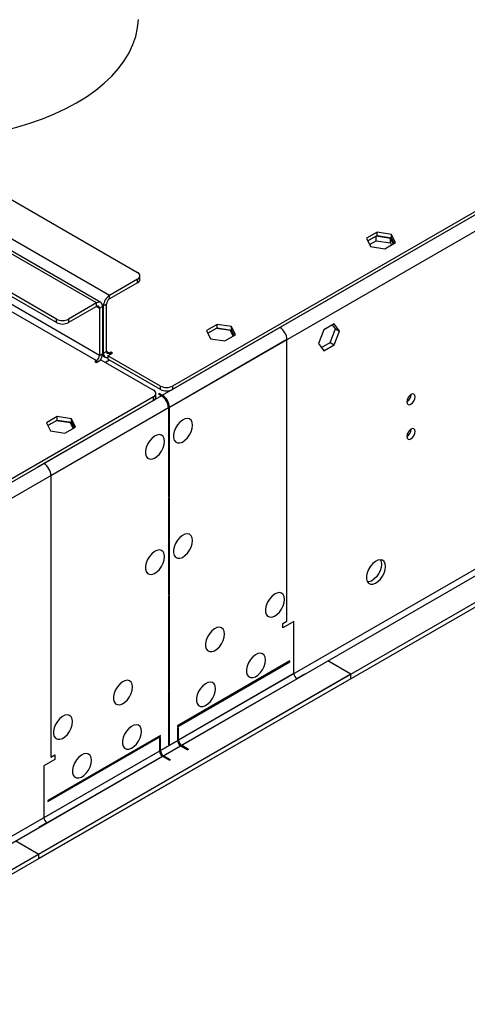
# Model space of a CAD drawing. Units: millimetres. Extents: x 3 to 9033, y 9 to 12780.
# Drawn here: x 4887 to 5045, y 3236 to 3584 of the extents above; entities that cross this region are included whole.
import ezdxf

# ---------------------------------------------------------------- set-up
doc = ezdxf.new("R2010")
doc.units = ezdxf.units.MM
doc.header["$LTSCALE"] = 43

msp = doc.modelspace()

# ---------------------------------------------------------------- linework, layer by layer
at = {"color": 8, "linetype": 'Continuous', "lineweight": 25}
for p, q in [((6101.776, 4123.356), (4937.524, 3451.248)), ((6104.25, 4119.069), (4939.999, 3446.961)), ((6107.432, 4001.283), (4936.817, 3325.501)), ((4937.878, 3323.664), (6108.493, 3999.445)), ((4914.19, 3483.907), (4645.136, 3639.229)), ((4918.786, 3486.561), (4649.732, 3641.882)), ((4645.136, 3618.816), (4914.19, 3463.494)), ((4915.25, 3465.331), (4646.196, 3620.653)), ((4928.685, 3491.051), (4928.685, 3492.276)), ((4918.786, 3485.336), (4918.786, 3486.561)), ((4914.189, 3482.683), (4915.25, 3482.07)), ((4914.19, 3482.683), (4914.19, 3483.907)), ((4915.25, 3482.07), (4916.311, 3482.682)), ((4916.665, 3482.887), (4916.275, 3483.111)), ((4917.725, 3483.499), (4916.665, 3482.887)), ((4900.048, 3476.968), (4900.048, 3478.193)), ((4904.29, 3478.193), (4904.29, 3476.968)), ((4979.067, 3475.23), (4937.524, 3451.248)), ((4981.542, 3470.943), (4939.999, 3446.961)), ((4981.542, 3371.325), (4981.542, 3470.943)), ((4915.25, 3465.331), (4916.311, 3465.943)), ((4916.665, 3466.147), (4916.311, 3466.352)), ((4917.725, 3466.76), (4916.665, 3466.147)), ((4918.786, 3466.147), (4917.725, 3466.76)), ((4918.786, 3466.147), (4918.786, 3465.535)), ((4914.19, 3463.494), (4914.19, 3462.882)), ((4936.817, 3453.289), (4936.817, 3454.513)), ((4941.06, 3454.513), (4941.06, 3453.289)), ((4937.171, 3451.043), (3772.919, 2778.935)), ((4937.171, 3451.043), (4895.628, 3427.061)), ((4934.342, 3449.411), (4934.342, 3450.635)), ((4937.524, 3450.81), (4937.524, 3451.248)), ((4939.646, 3446.757), (3775.394, 2774.649)), ((4939.646, 3446.757), (4898.103, 3422.775)), ((4939.999, 3446.961), (4939.62, 3447.18)), ((4898.103, 3422.775), (4898.103, 3323.157)), ((4984.016, 3352.748), (4943.181, 3329.175)), ((4944.242, 3327.337), (4985.077, 3350.911)), ((4942.828, 3328.971), (3772.212, 2653.189)), ((3773.273, 2651.352), (4943.888, 3327.133)), ((4936.464, 3325.297), (4895.628, 3301.723)), ((4896.689, 3299.886), (4937.524, 3323.46))]:
    msp.add_line(p, q, dxfattribs=at)
at = {"color": 7, "linetype": 'Continuous', "lineweight": 25}
for p, q in [((6098.947, 4122.948), (4941.06, 3454.513)), ((6098.947, 4121.723), (4941.06, 3453.289)), ((6168.774, 4024.856), (4893.86, 3288.864)), ((6168.774, 4023.223), (4893.86, 3287.231)), ((4663.874, 3647.597), (4928.685, 3494.725)), ((4915.69, 3484.056), (4646.635, 3639.378)), ((4900.048, 3478.193), (4635.236, 3631.065)), ((4900.048, 3476.968), (4635.236, 3629.84)), ((5013.416, 3508.979), (5009.701, 3506.834)), ((5009.701, 3506.834), (5011.061, 3503.905)), ((5010.149, 3505.868), (5013.416, 3507.754)), ((5013.062, 3507.55), (5010.149, 3505.868)), ((5018.137, 3506.765), (5013.062, 3507.55)), ((5013.062, 3505.917), (5013.062, 3507.55)), ((5018.491, 3508.194), (5013.416, 3508.979)), ((5013.416, 3507.754), (5013.416, 3508.979)), ((5013.416, 3507.754), (5018.491, 3506.969)), ((5019.049, 3504.801), (5018.137, 3506.765)), ((5018.137, 3505.132), (5018.137, 3506.765)), ((5019.851, 3505.264), (5018.491, 3508.194)), ((5018.491, 3506.969), (5018.491, 3508.194)), ((5018.491, 3506.969), (5019.402, 3505.005)), ((5010.747, 3504.58), (5013.062, 3505.917)), ((5011.061, 3503.905), (5016.135, 3503.12)), ((5013.062, 3505.917), (5018.137, 3505.132)), ((5016.135, 3503.12), (5019.851, 3505.264)), ((5018.137, 3505.132), (5018.451, 3504.456)), ((4928.685, 3492.276), (4918.786, 3486.561)), ((4929.564, 3492.275), (4929.564, 3493.5)), ((4928.685, 3491.051), (4918.786, 3485.336)), ((4914.19, 3483.907), (4904.29, 3478.193)), ((4914.19, 3482.683), (4904.29, 3476.968)), ((4915.25, 3482.07), (4915.25, 3465.331)), ((4916.311, 3482.682), (4916.311, 3465.943)), ((4916.665, 3466.147), (4916.665, 3482.887)), ((4917.725, 3466.76), (4917.725, 3483.499)), ((4956.847, 3476.323), (4953.132, 3474.178)), ((4953.581, 3473.212), (4956.847, 3475.098)), ((4956.494, 3474.894), (4953.581, 3473.212)), ((4961.569, 3474.109), (4956.494, 3474.894)), ((4961.922, 3475.538), (4956.847, 3476.323)), ((4956.847, 3475.098), (4956.847, 3476.323)), ((4956.847, 3475.098), (4961.922, 3474.313)), ((4963.282, 3472.608), (4961.922, 3475.538)), ((4961.922, 3474.313), (4961.922, 3475.538)), ((4981.542, 3476.658), (4979.067, 3475.23)), ((4981.542, 3476.658), (4981.542, 3476.658)), ((4998.248, 3476.546), (4994.533, 3474.401)), ((4996.834, 3469.932), (4998.692, 3474.719)), ((4998.692, 3474.719), (4997.651, 3476.201)), ((5000.106, 3473.903), (4998.248, 3476.546)), ((4998.692, 3474.719), (5000.106, 3473.903)), ((4953.132, 3474.178), (4954.492, 3471.248)), ((4954.492, 3471.248), (4959.567, 3470.463)), ((4959.567, 3470.463), (4963.282, 3472.608)), ((4962.48, 3472.145), (4961.569, 3474.109)), ((4961.922, 3474.313), (4962.834, 3472.349)), ((4994.533, 3474.401), (4992.676, 3469.613)), ((4998.248, 3469.115), (5000.106, 3473.903)), ((4992.676, 3469.613), (4994.533, 3466.971)), ((4993.717, 3468.132), (4996.834, 3469.932)), ((4994.533, 3466.971), (4998.248, 3469.115)), ((4996.834, 3469.932), (4998.248, 3469.115)), ((4916.258, 3465.367), (4917.286, 3464.774)), ((4918.256, 3465.229), (4919.847, 3466.147)), ((4936.817, 3454.513), (4918.256, 3465.229)), ((4918.256, 3465.229), (4918.256, 3464.004)), ((4919.316, 3466.453), (4918.786, 3466.147)), ((4919.847, 3466.147), (4919.316, 3466.453)), ((4919.316, 3466.453), (4919.316, 3465.841)), ((4914.19, 3463.494), (4913.659, 3463.188)), ((4913.659, 3463.188), (4914.19, 3462.882)), ((4914.19, 3462.882), (4915.781, 3463.8)), ((4915.781, 3463.8), (4934.342, 3453.085)), ((4918.786, 3463.698), (4917.372, 3462.881)), ((4936.817, 3453.289), (4918.256, 3464.004)), ((4934.342, 3450.635), (3776.455, 2782.201)), ((4935.221, 3450.635), (4935.221, 3451.86)), ((4936.464, 3451.86), (4936.11, 3451.656)), ((4936.11, 3451.656), (4937.171, 3451.043)), ((4936.464, 3451.86), (4937.524, 3451.248)), ((4936.464, 3451.452), (4936.464, 3451.86)), ((5025.453, 3451.456), (5025.451, 3451.535)), ((4934.342, 3449.411), (3776.455, 2780.977)), ((4939.646, 3446.757), (4939.646, 3415.304)), ((4939.999, 3415.508), (4939.999, 3446.961)), ((4900.279, 3443.666), (4896.564, 3441.522)), ((4905.354, 3442.881), (4900.279, 3443.666)), ((4900.279, 3442.441), (4900.279, 3443.666)), ((4896.564, 3441.522), (4897.923, 3438.592)), ((4897.012, 3440.556), (4900.279, 3442.441)), ((4899.925, 3442.237), (4897.012, 3440.556)), ((4905, 3441.452), (4899.925, 3442.237)), ((4900.279, 3442.441), (4905.354, 3441.656)), ((4902.998, 3437.807), (4906.713, 3439.952)), ((4905.911, 3439.489), (4905, 3441.452)), ((4906.713, 3439.952), (4905.354, 3442.881)), ((4905.354, 3441.656), (4905.354, 3442.881)), ((4905.354, 3441.656), (4906.265, 3439.693)), ((4897.923, 3438.592), (4902.998, 3437.807)), ((5025.453, 3439.208), (5025.451, 3439.287)), ((4895.628, 3427.061), (4893.153, 3425.633)), ((4893.153, 3425.633), (4893.153, 3425.633)), ((4939.646, 3415.712), (4939.999, 3415.508)), ((4939.646, 3415.304), (4939.999, 3415.508)), ((4939.999, 3415.1), (4939.646, 3414.896)), ((4939.646, 3414.896), (4939.646, 3380.585)), ((4939.999, 3380.789), (4939.999, 3415.1)), ((4939.646, 3380.993), (4939.999, 3380.789)), ((4939.646, 3380.585), (4939.999, 3380.789)), ((4939.999, 3380.38), (4939.646, 3380.176)), ((4939.646, 3380.176), (4939.646, 3346.664)), ((4939.999, 3346.868), (4939.999, 3380.38)), ((4980.127, 3370.509), (4981.542, 3371.325)), ((4984.016, 3371.121), (4980.127, 3368.875)), ((4980.127, 3368.875), (4980.127, 3370.509)), ((4984.016, 3352.748), (4984.016, 3371.121)), ((4982.602, 3357.24), (4942.828, 3334.278)), ((4942.828, 3333.87), (4982.602, 3356.831)), ((4982.602, 3356.831), (4982.602, 3357.24)), ((5004.169, 3352.544), (4996.037, 3357.238)), ((5004.169, 3352.544), (3729.256, 2616.552)), ((5004.169, 3350.911), (3729.256, 2614.919)), ((4987.906, 3352.544), (4985.077, 3350.911)), ((5004.169, 3350.911), (5004.169, 3352.544)), ((4939.646, 3347.072), (4939.999, 3346.868)), ((4939.646, 3346.664), (4939.999, 3346.868)), ((4939.999, 3346.459), (4939.646, 3346.255)), ((4939.646, 3346.255), (4939.646, 3327.542)), ((4939.999, 3327.746), (4939.999, 3346.459)), ((4942.828, 3334.278), (4942.828, 3333.87)), ((4943.181, 3333.666), (4942.828, 3333.461)), ((4942.828, 3333.461), (4942.828, 3328.971)), ((4943.181, 3329.175), (4943.181, 3333.666)), ((4936.817, 3330.808), (4897.042, 3307.847)), ((4897.042, 3307.439), (4936.817, 3330.4)), ((4936.817, 3329.992), (4936.464, 3329.788)), ((4936.464, 3329.788), (4936.464, 3325.297)), ((4936.817, 3330.4), (4936.817, 3330.808)), ((4936.817, 3325.501), (4936.817, 3329.992)), ((4939.646, 3327.95), (4939.999, 3327.746)), ((4939.646, 3327.542), (4939.999, 3327.746)), ((4943.888, 3327.133), (4946.363, 3325.705)), ((4946.717, 3325.909), (4944.242, 3327.337)), ((4946.717, 3325.909), (4946.363, 3325.705)), ((4899.517, 3322.34), (4895.628, 3320.095)), ((4898.103, 3323.157), (4899.517, 3323.973)), ((4899.517, 3323.973), (4899.517, 3322.34)), ((4937.524, 3323.46), (4939.999, 3322.031)), ((4940.353, 3322.235), (4937.878, 3323.664)), ((4940.353, 3322.235), (4939.999, 3322.031)), ((4895.628, 3320.095), (4895.628, 3301.723)), ((4897.042, 3307.847), (4897.042, 3307.439)), ((4896.689, 3299.886), (4893.86, 3298.253)), ((4885.729, 3293.559), (4893.86, 3288.864)), ((4893.86, 3287.231), (4893.86, 3288.864))]:
    msp.add_line(p, q, dxfattribs=at)
at = {"color": 7, "linetype": 'Continuous', "lineweight": 25, "flags": 128}
for points in [[(4907.119, 3554.728), (4910.651, 3556.913), (4913.914, 3559.233), (4916.892, 3561.678), (4919.57, 3564.236), (4921.937, 3566.895), (4923.98, 3569.641), (4925.69, 3572.462), (4927.058, 3575.345), (4928.079, 3578.275), (4928.748, 3581.239), (4929.06, 3584.222)], [(4846.309, 3542.28), (4850.85, 3542.087), (4856.027, 3542.061), (4861.195, 3542.241), (4866.329, 3542.627), (4871.405, 3543.217), (4876.398, 3544.007), (4881.285, 3544.994), (4886.042, 3546.173), (4890.647, 3547.539), (4895.078, 3549.086), (4899.314, 3550.805), (4903.333, 3552.688), (4907.119, 3554.728)], [(4916.665, 3466.147), (4916.705, 3465.693), (4916.826, 3465.303), (4917.022, 3464.993), (4917.286, 3464.774), (4917.607, 3464.655), (4917.974, 3464.64), (4918.256, 3464.694)], [(5026.867, 3450.639), (5026.754, 3451.23), (5026.432, 3451.601), (5025.95, 3451.694), (5025.382, 3451.497), (5024.814, 3451.038), (5024.332, 3450.389), (5024.01, 3449.646), (5023.897, 3448.925), (5024.01, 3448.334), (5024.332, 3447.964), (5024.814, 3447.87), (5025.382, 3448.068), (5025.95, 3448.526), (5026.432, 3449.176), (5026.754, 3449.918), (5026.867, 3450.639)], [(4948.131, 3440.632), (4948.006, 3441.607), (4947.642, 3442.365), (4947.065, 3442.851), (4946.317, 3443.029), (4945.455, 3442.885), (4944.543, 3442.43), (4943.647, 3441.698), (4942.835, 3440.744), (4942.167, 3439.637), (4941.691, 3438.46), (4941.445, 3437.3), (4941.445, 3436.244), (4941.691, 3435.369), (4942.167, 3434.741), (4942.835, 3434.406), (4943.647, 3434.389), (4944.543, 3434.691), (4945.455, 3435.29), (4946.317, 3436.141), (4947.065, 3437.182), (4947.642, 3438.334), (4948.006, 3439.514), (4948.131, 3440.632)], [(4938.231, 3434.917), (4938.107, 3435.892), (4937.742, 3436.65), (4937.165, 3437.136), (4936.418, 3437.314), (4935.556, 3437.17), (4934.643, 3436.715), (4933.748, 3435.983), (4932.936, 3435.029), (4932.267, 3433.922), (4931.792, 3432.745), (4931.545, 3431.585), (4931.545, 3430.529), (4931.792, 3429.654), (4932.267, 3429.026), (4932.936, 3428.691), (4933.748, 3428.674), (4934.643, 3428.976), (4935.556, 3429.575), (4936.418, 3430.426), (4937.165, 3431.467), (4937.742, 3432.62), (4938.107, 3433.799), (4938.231, 3434.917)], [(5026.867, 3438.391), (5026.754, 3438.982), (5026.432, 3439.353), (5025.95, 3439.446), (5025.382, 3439.249), (5024.814, 3438.79), (5024.332, 3438.14), (5024.01, 3437.398), (5023.897, 3436.677), (5024.01, 3436.086), (5024.332, 3435.715), (5024.814, 3435.622), (5025.382, 3435.819), (5025.95, 3436.278), (5026.432, 3436.928), (5026.754, 3437.67), (5026.867, 3438.391)], [(4948.131, 3399.805), (4948.006, 3400.779), (4947.642, 3401.538), (4947.065, 3402.024), (4946.317, 3402.202), (4945.455, 3402.058), (4944.543, 3401.603), (4943.647, 3400.871), (4942.835, 3399.916), (4942.167, 3398.81), (4941.691, 3397.633), (4941.445, 3396.473), (4941.445, 3395.417), (4941.691, 3394.542), (4942.167, 3393.914), (4942.835, 3393.579), (4943.647, 3393.562), (4944.543, 3393.864), (4945.455, 3394.463), (4946.317, 3395.314), (4947.065, 3396.355), (4947.642, 3397.507), (4948.006, 3398.687), (4948.131, 3399.805)], [(4938.231, 3394.09), (4938.107, 3395.065), (4937.742, 3395.823), (4937.165, 3396.309), (4936.418, 3396.487), (4935.556, 3396.343), (4934.643, 3395.888), (4933.748, 3395.156), (4932.936, 3394.202), (4932.267, 3393.095), (4931.792, 3391.918), (4931.545, 3390.758), (4931.545, 3389.702), (4931.792, 3388.827), (4932.267, 3388.199), (4932.936, 3387.864), (4933.748, 3387.847), (4934.643, 3388.149), (4935.556, 3388.748), (4936.418, 3389.599), (4937.165, 3390.64), (4937.742, 3391.793), (4938.107, 3392.972), (4938.231, 3394.09)], [(5016.367, 3390.612), (5016.242, 3391.587), (5015.878, 3392.345), (5015.3, 3392.832), (5014.553, 3393.009), (5013.691, 3392.865), (5012.779, 3392.411), (5011.883, 3391.679), (5011.071, 3390.724), (5010.402, 3389.617), (5009.927, 3388.44), (5009.68, 3387.281), (5009.68, 3386.224), (5009.927, 3385.35), (5010.402, 3384.722), (5011.071, 3384.387), (5011.883, 3384.37), (5012.779, 3384.672), (5013.691, 3385.271), (5014.553, 3386.122), (5015.3, 3387.162), (5015.878, 3388.315), (5016.242, 3389.494), (5016.367, 3390.612)], [(5014.952, 3391.429), (5014.828, 3390.311), (5014.463, 3389.131), (5013.886, 3387.979), (5013.139, 3386.938), (5012.277, 3386.087), (5011.364, 3385.488), (5010.469, 3385.186), (5010.034, 3385.154)], [(5014.568, 3393.009), (5014.828, 3392.403), (5014.952, 3391.429)], [(4980.658, 3378.98), (4980.533, 3379.955), (4980.169, 3380.713), (4979.592, 3381.199), (4978.844, 3381.377), (4977.982, 3381.233), (4977.07, 3380.778), (4976.174, 3380.046), (4975.362, 3379.092), (4974.694, 3377.985), (4974.218, 3376.808), (4973.972, 3375.648), (4973.972, 3374.592), (4974.218, 3373.717), (4974.694, 3373.089), (4975.362, 3372.754), (4976.174, 3372.737), (4977.07, 3373.039), (4977.982, 3373.638), (4978.844, 3374.489), (4979.592, 3375.53), (4980.169, 3376.683), (4980.533, 3377.862), (4980.658, 3378.98)], [(4959.445, 3366.734), (4959.32, 3367.709), (4958.956, 3368.467), (4958.378, 3368.953), (4957.631, 3369.131), (4956.769, 3368.987), (4955.857, 3368.532), (4954.961, 3367.8), (4954.149, 3366.846), (4953.48, 3365.739), (4953.005, 3364.562), (4952.758, 3363.402), (4952.758, 3362.346), (4953.005, 3361.471), (4953.48, 3360.843), (4954.149, 3360.508), (4954.961, 3360.491), (4955.857, 3360.793), (4956.769, 3361.392), (4957.631, 3362.243), (4958.378, 3363.284), (4958.956, 3364.436), (4959.32, 3365.616), (4959.445, 3366.734)], [(4973.94, 3357.547), (4973.816, 3358.521), (4973.451, 3359.28), (4972.874, 3359.766), (4972.127, 3359.943), (4971.265, 3359.8), (4970.352, 3359.345), (4969.457, 3358.613), (4968.644, 3357.658), (4967.976, 3356.551), (4967.501, 3355.374), (4967.254, 3354.215), (4967.254, 3353.159), (4967.501, 3352.284), (4967.976, 3351.656), (4968.644, 3351.321), (4969.457, 3351.304), (4970.352, 3351.606), (4971.265, 3352.205), (4972.127, 3353.056), (4972.874, 3354.096), (4973.451, 3355.249), (4973.816, 3356.428), (4973.94, 3357.547)], [(4926.918, 3347.957), (4926.793, 3348.931), (4926.429, 3349.69), (4925.851, 3350.176), (4925.104, 3350.353), (4924.242, 3350.21), (4923.33, 3349.755), (4922.434, 3349.023), (4921.622, 3348.068), (4920.953, 3346.961), (4920.478, 3345.784), (4920.231, 3344.625), (4920.231, 3343.569), (4920.478, 3342.694), (4920.953, 3342.066), (4921.622, 3341.731), (4922.434, 3341.714), (4923.33, 3342.016), (4924.242, 3342.615), (4925.104, 3343.466), (4925.851, 3344.506), (4926.429, 3345.659), (4926.793, 3346.838), (4926.918, 3347.957)], [(4956.263, 3347.341), (4956.138, 3348.316), (4955.774, 3349.074), (4955.196, 3349.561), (4954.449, 3349.738), (4953.587, 3349.594), (4952.675, 3349.14), (4951.779, 3348.408), (4950.967, 3347.453), (4950.298, 3346.346), (4949.823, 3345.169), (4949.576, 3344.01), (4949.576, 3342.953), (4949.823, 3342.079), (4950.298, 3341.451), (4950.967, 3341.116), (4951.779, 3341.099), (4952.675, 3341.401), (4953.587, 3342), (4954.449, 3342.851), (4955.196, 3343.891), (4955.774, 3345.044), (4956.138, 3346.223), (4956.263, 3347.341)], [(4905.704, 3335.71), (4905.58, 3336.685), (4905.215, 3337.443), (4904.638, 3337.93), (4903.891, 3338.107), (4903.029, 3337.963), (4902.116, 3337.509), (4901.221, 3336.777), (4900.409, 3335.822), (4899.74, 3334.715), (4899.265, 3333.538), (4899.018, 3332.379), (4899.018, 3331.322), (4899.265, 3330.448), (4899.74, 3329.82), (4900.409, 3329.485), (4901.221, 3329.468), (4902.116, 3329.77), (4903.029, 3330.369), (4903.891, 3331.22), (4904.638, 3332.26), (4905.215, 3333.413), (4905.58, 3334.592), (4905.704, 3335.71)], [(4930.1, 3332.238), (4929.975, 3333.212), (4929.611, 3333.971), (4929.033, 3334.457), (4928.286, 3334.635), (4927.424, 3334.491), (4926.512, 3334.036), (4925.616, 3333.304), (4924.804, 3332.349), (4924.135, 3331.243), (4923.66, 3330.066), (4923.413, 3328.906), (4923.413, 3327.85), (4923.66, 3326.975), (4924.135, 3326.347), (4924.804, 3326.012), (4925.616, 3325.995), (4926.512, 3326.297), (4927.424, 3326.896), (4928.286, 3327.747), (4929.033, 3328.788), (4929.611, 3329.94), (4929.975, 3331.12), (4930.1, 3332.238)], [(4912.422, 3322.033), (4912.297, 3323.007), (4911.933, 3323.766), (4911.356, 3324.252), (4910.608, 3324.43), (4909.747, 3324.286), (4908.834, 3323.831), (4907.938, 3323.099), (4907.126, 3322.144), (4906.458, 3321.037), (4905.982, 3319.861), (4905.736, 3318.701), (4905.736, 3317.645), (4905.982, 3316.77), (4906.458, 3316.142), (4907.126, 3315.807), (4907.938, 3315.79), (4908.834, 3316.092), (4909.747, 3316.691), (4910.608, 3317.542), (4911.356, 3318.583), (4911.933, 3319.735), (4912.297, 3320.914), (4912.422, 3322.033)]]:
    msp.add_lwpolyline(points, dxfattribs=at)
at = {"color": 7, "linetype": 'Continuous', "lineweight": 25}
for centre, radius, start, end in [((4928.221, 3493.5), 1.31, 290.78491, 69.21435), ((4928.063, 3492.425), 1.509, 294.37863, 354.30105), ((4921.27, 3482.677), 4.61, 122.6047, 177.39638), ((4920.028, 3483.394), 2.305, 122.60715, 177.3926), ((4915.018, 3482.892), 1.31, 350.78415, 129.20578), ((4914.604, 3482.175), 0.655, 350.78377, 129.20622), ((4902.169, 3482.287), 4.611, 242.61016, 297.39008), ((4902.169, 3481.062), 4.611, 242.61016, 297.39008), ((4976.168, 3470.698), 5.379, 2.60548, 57.39452), ((4912.948, 3465.436), 2.305, 302.60427, 357.3955), ((4911.89, 3466.113), 4.424, 326.82027, 357.80284), ((4918.372, 3466.655), 0.655, 170.78985, 309.20009), ((4938.938, 3458.608), 4.611, 242.61076, 297.38947), ((4933.877, 3451.86), 1.31, 290.7809, 69.21841), ((4933.72, 3450.785), 1.509, 294.37107, 354.30856), ((4938.938, 3457.383), 4.611, 242.61076, 297.38947), ((4934.272, 3446.512), 5.379, 2.60548, 57.39452), ((4934.626, 3446.716), 5.379, 2.60548, 57.39452), ((5022.327, 3451.549), 3.127, 300.17227, 358.28721), ((5022.327, 3439.301), 3.127, 300.17234, 358.2872), ((4892.73, 3422.53), 5.379, 2.60548, 57.39452), ((4986.319, 3352.853), 2.305, 182.60548, 237.39429), ((4945.13, 3329.075), 2.305, 182.60548, 237.39429), ((4945.484, 3329.279), 2.305, 182.60548, 237.39429), ((4938.766, 3325.401), 2.305, 182.60548, 237.39429), ((4939.12, 3325.606), 2.305, 182.60548, 237.39429), ((4897.931, 3301.828), 2.305, 182.60548, 237.39429)]:
    msp.add_arc(centre, radius, start, end, dxfattribs=at)

doc.saveas('drawing.dxf')
